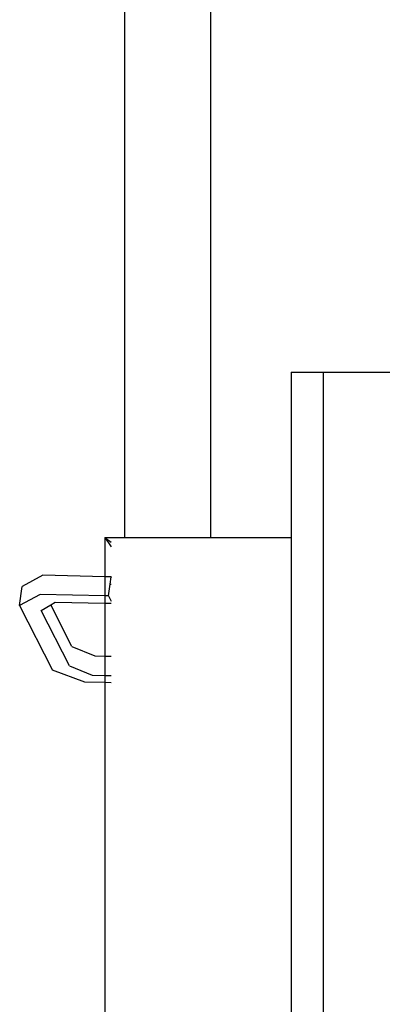
# Model space of a CAD drawing. Units: inches. Extents: x 229 to 1576, y 202 to 845.
# Drawn here: x 700 to 705, y 561 to 572 of the extents above; entities that cross this region are included whole.
import ezdxf

# ---------------------------------------------------------------- set-up
doc = ezdxf.new("R2010")
doc.units = ezdxf.units.IN
doc.header["$MEASUREMENT"] = 0
doc.layers.add('Edges', color=7, linetype='Continuous')

# ---------------------------------------------------------------- blocks, each defined once
blk = doc.blocks.new('stage pl')
at = {"layer": 'Edges'}
for p, q in [((72.345, -11.52), (72.345, 1.152)), ((73.368, -11.52), (73.368, 0.363)), ((74.323, -9.552), (74.704, -9.552)), ((74.323, -9.552), (74.323, -11.52)), ((74.704, -9.552), (74.704, -46.087)), ((74.704, -9.552), (83.462, -9.552)), ((72.104, -11.52), (72.183, -11.628)), ((72.104, -11.52), (72.183, -11.575)), ((72.104, -11.52), (72.345, -11.52)), ((72.104, -11.52), (72.104, -11.984)), ((72.345, -11.52), (73.368, -11.52)), ((73.368, -11.52), (74.323, -11.52)), ((74.323, -11.52), (74.323, -44.15)), ((71.368, -11.968), (71.123, -12.1)), ((72.104, -11.984), (71.368, -11.968)), ((72.181, -11.985), (72.104, -11.984)), ((72.104, -11.984), (72.104, -12.212)), ((72.169, -12.072), (72.181, -11.985)), ((72.181, -11.985), (72.183, -11.99)), ((71.092, -12.327), (71.123, -12.1)), ((72.15, -12.213), (72.169, -12.072)), ((72.169, -12.072), (72.183, -12.072)), ((71.337, -12.196), (71.092, -12.327)), ((72.104, -12.212), (71.337, -12.196)), ((71.462, -12.319), (71.514, -12.286)), ((71.514, -12.286), (72.104, -12.299)), ((72.15, -12.213), (72.104, -12.212)), ((72.104, -12.212), (72.104, -12.299)), ((72.15, -12.213), (72.183, -12.277)), ((71.092, -12.327), (71.484, -13.095)), ((71.35, -12.388), (71.462, -12.319)), ((71.684, -13.043), (71.35, -12.388)), ((71.715, -12.816), (71.462, -12.319)), ((72.104, -12.299), (72.183, -12.3)), ((72.104, -12.299), (72.104, -12.929)), ((71.715, -12.816), (71.988, -12.927)), ((71.988, -12.927), (72.104, -12.929)), ((72.104, -12.929), (72.183, -12.931)), ((72.104, -12.929), (72.104, -13.157)), ((71.869, -13.239), (71.484, -13.095)), ((71.684, -13.043), (71.957, -13.154)), ((71.957, -13.154), (72.104, -13.157)), ((72.104, -13.157), (72.183, -13.159)), ((72.104, -13.157), (72.104, -13.244)), ((72.104, -13.244), (71.869, -13.239)), ((72.183, -13.246), (72.104, -13.244)), ((72.104, -13.244), (72.104, -42.509))]:
    blk.add_line(p, q, dxfattribs=at)

msp = doc.modelspace()

# ---------------------------------------------------------------- block references
msp.add_blockref('stage pl', (629.097, 577.615))

doc.saveas('drawing.dxf')
